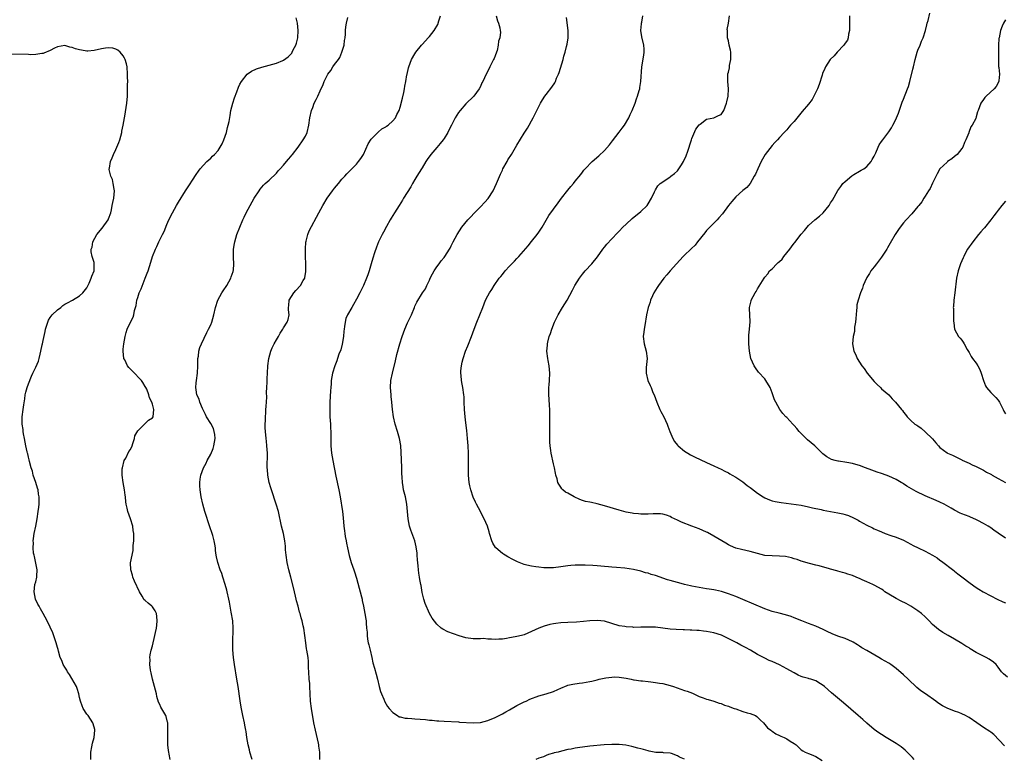
# Model space of a CAD drawing. Units: inches. Extents: x 2568000 to 2571000, y 1518000 to 1521000.
# Drawn here: x 2568393 to 2568663, y 1520141 to 1520344 of the extents above; entities that cross this region are included whole.
import ezdxf

# ---------------------------------------------------------------- set-up
doc = ezdxf.new("R2010")
doc.units = ezdxf.units.IN
doc.header["$MEASUREMENT"] = 0
doc.layers.add('LD25681518_10ft', color=52, linetype='Continuous')

msp = doc.modelspace()

# ---------------------------------------------------------------- linework, layer by layer
at = {"layer": 'LD25681518_10ft'}
for points, elevation in [([(2568433.85, 1520141), (2568433.61, 1520142.39), (2568433.48, 1520143), (2568433.41, 1520143.41), (2568433.28, 1520145), (2568433.26, 1520146.74), (2568433.24, 1520147), (2568433.26, 1520149), (2568433.2, 1520150.8), (2568433.2, 1520151), (2568433.19, 1520151.19), (2568432.78, 1520152.78), (2568432.68, 1520153), (2568431.33, 1520155.33), (2568431, 1520156.04), (2568430.68, 1520156.68), (2568430.24, 1520158.24), (2568430.09, 1520159), (2568429.58, 1520161), (2568429.03, 1520163.03), (2568428.71, 1520164.71), (2568428.52, 1520165.48), (2568428.32, 1520167), (2568428.37, 1520168.37), (2568428.27, 1520169), (2568428.35, 1520169.65), (2568428.67, 1520171), (2568429, 1520172.14), (2568429.67, 1520175), (2568429.85, 1520175.85), (2568430.11, 1520177), (2568430.21, 1520177.79), (2568430.35, 1520179), (2568430.23, 1520180.23), (2568430.09, 1520181), (2568429.78, 1520181.78), (2568429, 1520182.88), (2568428.88, 1520183), (2568427.83, 1520183.83), (2568427, 1520184.63), (2568426.77, 1520184.77), (2568426.24, 1520185.76), (2568425.46, 1520187), (2568424.1, 1520189.9), (2568423.62, 1520191), (2568423.53, 1520191.53), (2568423.05, 1520193), (2568423.03, 1520194.97), (2568423.69, 1520198.31), (2568423.75, 1520199), (2568423.72, 1520199.72), (2568423.87, 1520201), (2568423.93, 1520202.07), (2568423.88, 1520203), (2568423.76, 1520203.76), (2568423.63, 1520205), (2568423.03, 1520207.03), (2568422.26, 1520209), (2568422.07, 1520209.93), (2568421.81, 1520211), (2568421.7, 1520211.7), (2568421.61, 1520213), (2568421.53, 1520213.53), (2568421.39, 1520215), (2568421.01, 1520217), (2568420.67, 1520219), (2568420.75, 1520220.75), (2568420.78, 1520221), (2568421.3, 1520223), (2568421.69, 1520223.69), (2568422.57, 1520225.43), (2568423, 1520226.06), (2568423.44, 1520227), (2568423.68, 1520227.68), (2568424.06, 1520229), (2568424.22, 1520229.78), (2568425, 1520231.14), (2568426.83, 1520233), (2568426.9, 1520233.1), (2568427.94, 1520234.06), (2568429, 1520234.69), (2568429.24, 1520235), (2568429.42, 1520237), (2568429, 1520238.45), (2568428.81, 1520239), (2568428.18, 1520240.18), (2568428.05, 1520241), (2568427.44, 1520242.56), (2568427.23, 1520243), (2568427, 1520243.33), (2568426.39, 1520244.39), (2568425.99, 1520245), (2568423.54, 1520247.54), (2568423, 1520248.07), (2568422.55, 1520248.55), (2568422.22, 1520249), (2568421.4, 1520250.59), (2568421.18, 1520251), (2568420.97, 1520252.97), (2568421, 1520253.52), (2568421.14, 1520255), (2568421.5, 1520257), (2568421.84, 1520258.16), (2568422.12, 1520259), (2568422.99, 1520260.99), (2568423.69, 1520262.31), (2568423.88, 1520263), (2568424.12, 1520264.12), (2568424.39, 1520265), (2568424.51, 1520265.49), (2568424.78, 1520267), (2568425, 1520267.76), (2568425.41, 1520269), (2568425.89, 1520270.11), (2568427.05, 1520273), (2568427.57, 1520274.43), (2568427.82, 1520275), (2568428.24, 1520276.24), (2568428.55, 1520277.45), (2568429.04, 1520279), (2568429.82, 1520281), (2568430.25, 1520281.75), (2568430.79, 1520283), (2568431.81, 1520285), (2568432.19, 1520285.81), (2568433, 1520287.78), (2568433.54, 1520289), (2568434.51, 1520291), (2568435.63, 1520293), (2568436.14, 1520293.86), (2568438.12, 1520297), (2568438.45, 1520297.55), (2568439, 1520298.36), (2568440.15, 1520300.15), (2568440.8, 1520301.2), (2568441, 1520301.45), (2568441.62, 1520302.38), (2568442.09, 1520303), (2568443, 1520304.02), (2568443.92, 1520305), (2568444.48, 1520305.52), (2568445, 1520305.97), (2568445.53, 1520306.47), (2568446.03, 1520307), (2568447, 1520308.09), (2568447.63, 1520309), (2568448.12, 1520309.88), (2568448.6, 1520311), (2568449.29, 1520313), (2568449.63, 1520314.37), (2568449.82, 1520315), (2568450.04, 1520316.04), (2568450.3, 1520317.7), (2568450.55, 1520319), (2568451.04, 1520321), (2568451.51, 1520322.49), (2568452.15, 1520324.15), (2568452.58, 1520325.42), (2568453, 1520326.25), (2568453.43, 1520327), (2568455, 1520328.97), (2568456.16, 1520329.84), (2568457.52, 1520330.48), (2568459.05, 1520330.95), (2568463, 1520331.99), (2568464.74, 1520332.74), (2568465, 1520332.83), (2568466.24, 1520333.76), (2568467, 1520334.5), (2568467.22, 1520334.78), (2568467.35, 1520335), (2568467.64, 1520335.64), (2568468.37, 1520337), (2568468.53, 1520337.47), (2568468.86, 1520339), (2568468.98, 1520341), (2568468.83, 1520343), (2568468.47, 1520344.47)], 8620), ([(2568456.33, 1520141), (2568455.75, 1520143), (2568455.61, 1520143.61), (2568455.23, 1520145), (2568454.93, 1520147), (2568454.7, 1520148.7), (2568454.67, 1520149), (2568454.38, 1520150.38), (2568454.28, 1520151), (2568453.83, 1520153), (2568453.36, 1520155.36), (2568453.08, 1520157.08), (2568452.51, 1520161), (2568452.2, 1520163), (2568451.53, 1520167), (2568451.26, 1520169), (2568451.1, 1520171.1), (2568451.06, 1520173), (2568451.13, 1520177), (2568451.03, 1520179), (2568450.65, 1520181.35), (2568450.11, 1520184.11), (2568449.97, 1520185), (2568449.55, 1520187), (2568449.44, 1520187.44), (2568448.96, 1520189), (2568448.3, 1520191), (2568448.01, 1520192.01), (2568447.62, 1520193), (2568446.96, 1520195), (2568446.61, 1520196.61), (2568446.5, 1520197), (2568446.35, 1520198.35), (2568446.29, 1520199), (2568446.09, 1520200.09), (2568445.99, 1520201), (2568445.61, 1520202.39), (2568445.42, 1520203), (2568444.78, 1520204.78), (2568443.42, 1520209), (2568442.81, 1520211), (2568442.37, 1520213), (2568442.11, 1520215), (2568442.04, 1520216.04), (2568442.02, 1520217), (2568442.15, 1520217.85), (2568442.27, 1520219), (2568443.01, 1520221), (2568443.76, 1520222.24), (2568444.06, 1520223), (2568445, 1520224.71), (2568445.66, 1520226.34), (2568445.83, 1520227), (2568446.18, 1520229), (2568446.1, 1520230.1), (2568445.96, 1520231), (2568445.75, 1520231.75), (2568445, 1520233.18), (2568443.87, 1520235), (2568443.59, 1520235.59), (2568442.9, 1520236.9), (2568442.72, 1520237.28), (2568442, 1520239), (2568441.81, 1520239.81), (2568441.23, 1520241), (2568441, 1520242.38), (2568440.91, 1520243), (2568441, 1520244.3), (2568441.06, 1520245), (2568441.37, 1520247), (2568441.49, 1520249), (2568441.49, 1520250.51), (2568441.51, 1520251), (2568441.61, 1520251.61), (2568441.75, 1520253), (2568442.01, 1520253.99), (2568442.43, 1520255), (2568443.92, 1520258.08), (2568444.41, 1520259), (2568445, 1520260.27), (2568445.29, 1520261), (2568445.89, 1520263), (2568446.33, 1520265), (2568446.93, 1520267), (2568448.02, 1520269), (2568448.45, 1520269.55), (2568449.39, 1520271), (2568450.53, 1520273), (2568450.63, 1520273.37), (2568451.16, 1520274.84), (2568451.2, 1520275), (2568451.23, 1520275.23), (2568451.37, 1520277), (2568451.27, 1520278.73), (2568451.28, 1520279.28), (2568451.25, 1520281), (2568451.48, 1520282.52), (2568451.58, 1520283), (2568452.21, 1520285), (2568452.97, 1520287), (2568453.81, 1520289), (2568454.2, 1520289.8), (2568454.77, 1520291), (2568455.82, 1520293), (2568456.95, 1520295), (2568458.25, 1520297), (2568458.57, 1520297.43), (2568459.48, 1520298.52), (2568459.96, 1520299), (2568461, 1520299.95), (2568463, 1520301.86), (2568463.54, 1520302.46), (2568464.06, 1520303), (2568465, 1520304.06), (2568465.81, 1520305), (2568466.32, 1520305.68), (2568467, 1520306.43), (2568467.24, 1520306.76), (2568467.45, 1520307), (2568469, 1520308.99), (2568470.4, 1520311), (2568471, 1520311.96), (2568471.46, 1520313), (2568471.93, 1520315), (2568472.18, 1520317), (2568472.61, 1520319), (2568473, 1520319.9), (2568473.4, 1520321), (2568473.97, 1520322.03), (2568474.35, 1520323), (2568475, 1520324.47), (2568475.83, 1520326.17), (2568476.14, 1520327), (2568477, 1520328.82), (2568477.12, 1520329), (2568477.97, 1520330.03), (2568478.54, 1520331), (2568479, 1520331.68), (2568480.01, 1520333), (2568480.41, 1520333.59), (2568480.99, 1520335), (2568481.63, 1520337), (2568481.73, 1520338.27), (2568481.86, 1520339), (2568482, 1520340), (2568481.99, 1520341), (2568482.03, 1520341.97), (2568482.23, 1520343), (2568482.59, 1520344.59)], 8610), ([(2568474.94, 1520141), (2568474.9, 1520143), (2568474.66, 1520144.66), (2568474.66, 1520145), (2568474.58, 1520145.42), (2568473.71, 1520149), (2568473.32, 1520151), (2568472.64, 1520155), (2568472.4, 1520157), (2568472.21, 1520161), (2568472.15, 1520161.85), (2568472.04, 1520163), (2568471.89, 1520165), (2568471.85, 1520166.15), (2568471.82, 1520167.82), (2568471.73, 1520169), (2568471.4, 1520171), (2568471.32, 1520171.32), (2568471.07, 1520173), (2568470.82, 1520175), (2568470.52, 1520177), (2568470.39, 1520177.61), (2568470.06, 1520179), (2568469.81, 1520179.81), (2568469.52, 1520181), (2568469.39, 1520181.39), (2568468.95, 1520183), (2568468.51, 1520184.51), (2568468.42, 1520185), (2568468.24, 1520185.76), (2568467.94, 1520187), (2568467.79, 1520187.79), (2568467, 1520191), (2568466.46, 1520193), (2568465.98, 1520195), (2568465.67, 1520197), (2568465.54, 1520198.46), (2568465.48, 1520199.48), (2568465.31, 1520201), (2568464.93, 1520203), (2568464.43, 1520205), (2568463.55, 1520209), (2568462.97, 1520211), (2568461.64, 1520215), (2568461.51, 1520215.51), (2568461.06, 1520217), (2568460.66, 1520219), (2568460.54, 1520220.54), (2568460.49, 1520221), (2568460.54, 1520225), (2568460.4, 1520227), (2568460.27, 1520228.27), (2568460.17, 1520229), (2568459.99, 1520231), (2568459.94, 1520231.94), (2568459.96, 1520233), (2568460.04, 1520233.96), (2568460.04, 1520235), (2568460.09, 1520236.09), (2568460.16, 1520237), (2568460.19, 1520237.81), (2568460.36, 1520240.36), (2568460.34, 1520241.66), (2568460.43, 1520243), (2568460.5, 1520244.5), (2568460.51, 1520245.49), (2568460.56, 1520247), (2568460.68, 1520249), (2568460.94, 1520251), (2568461.46, 1520253), (2568461.89, 1520253.89), (2568462.39, 1520255), (2568463, 1520256.07), (2568463.62, 1520257), (2568464.09, 1520257.91), (2568464.78, 1520259), (2568465, 1520259.4), (2568465.96, 1520261), (2568466.27, 1520261.73), (2568466.51, 1520263), (2568466.31, 1520264.31), (2568466.36, 1520265), (2568466.46, 1520265.54), (2568466.53, 1520267), (2568467.76, 1520269), (2568468.39, 1520269.61), (2568469.64, 1520271), (2568470.4, 1520272.4), (2568470.79, 1520273), (2568470.85, 1520273.15), (2568471.11, 1520274.89), (2568471.12, 1520277), (2568471.02, 1520278.98), (2568470.96, 1520281.04), (2568471.08, 1520282.92), (2568471.16, 1520283.16), (2568471.63, 1520285), (2568472.02, 1520285.98), (2568474.64, 1520291), (2568475.73, 1520293), (2568476.97, 1520295), (2568478.41, 1520297), (2568479, 1520297.76), (2568480.02, 1520299), (2568481, 1520300.15), (2568481.78, 1520301), (2568482.37, 1520301.63), (2568483, 1520302.26), (2568485, 1520304.34), (2568485.56, 1520305), (2568486.17, 1520305.83), (2568486.87, 1520307), (2568488.15, 1520309.85), (2568489, 1520311.17), (2568490.84, 1520313), (2568490.91, 1520313.09), (2568491.96, 1520314.04), (2568493, 1520314.56), (2568493.23, 1520314.77), (2568493.66, 1520315), (2568495, 1520316.17), (2568495.65, 1520317), (2568496.07, 1520317.93), (2568496.66, 1520319), (2568497, 1520319.91), (2568497.57, 1520322.43), (2568497.96, 1520323.96), (2568498.17, 1520325), (2568498.26, 1520325.74), (2568498.54, 1520327), (2568498.84, 1520328.84), (2568498.85, 1520329), (2568499.25, 1520330.75), (2568499.33, 1520331), (2568500.09, 1520333), (2568501, 1520334.55), (2568501.23, 1520335), (2568502.84, 1520337), (2568503, 1520337.14), (2568503.89, 1520338.11), (2568504.66, 1520339), (2568505, 1520339.33), (2568506.28, 1520341), (2568506.58, 1520341.42), (2568507, 1520342.14), (2568507.34, 1520342.66), (2568507.59, 1520343.59), (2568508.06, 1520345)], 8600), ([(2568523.28, 1520345), (2568523.65, 1520343.65), (2568523.98, 1520343), (2568524.29, 1520341.71), (2568524.44, 1520341), (2568524.49, 1520340.49), (2568524.32, 1520339), (2568523.98, 1520338.02), (2568523.89, 1520337), (2568523.53, 1520335.53), (2568523.36, 1520335), (2568523, 1520334), (2568522.72, 1520333.28), (2568522.59, 1520333), (2568522.13, 1520332.13), (2568521.56, 1520331), (2568521, 1520329.82), (2568520.52, 1520329), (2568519.61, 1520327), (2568519.41, 1520326.59), (2568519, 1520325.59), (2568518.68, 1520325), (2568517.14, 1520323), (2568515, 1520320.87), (2568513.4, 1520319), (2568513, 1520318.46), (2568512.07, 1520317), (2568511.03, 1520315), (2568510.36, 1520313.64), (2568510.02, 1520313), (2568509, 1520311.35), (2568508.76, 1520311), (2568507.98, 1520310.02), (2568507, 1520308.85), (2568505.38, 1520307), (2568504.39, 1520305.61), (2568504, 1520305), (2568503, 1520303.34), (2568502.81, 1520303), (2568501.58, 1520301), (2568501, 1520300.09), (2568500.36, 1520299), (2568499.87, 1520298.13), (2568497.92, 1520295), (2568497.59, 1520294.41), (2568496.65, 1520293), (2568495.43, 1520291), (2568494.53, 1520289.47), (2568494.24, 1520289), (2568493.22, 1520287.22), (2568492.37, 1520285.63), (2568492.02, 1520285), (2568491.03, 1520282.97), (2568490.45, 1520281.55), (2568489.96, 1520279.96), (2568489.45, 1520278.55), (2568489.02, 1520277), (2568488.44, 1520275), (2568488.06, 1520273.94), (2568487.77, 1520273), (2568486.92, 1520271), (2568485.94, 1520269), (2568485, 1520267.23), (2568484.2, 1520265.8), (2568483.7, 1520265), (2568482.53, 1520263), (2568482.06, 1520261.94), (2568481.85, 1520261), (2568481.73, 1520259.73), (2568481.58, 1520259), (2568481.51, 1520258.49), (2568481.4, 1520257), (2568481.06, 1520254.94), (2568480.65, 1520253.35), (2568480.18, 1520252.18), (2568479.78, 1520251), (2568479.62, 1520250.38), (2568479.02, 1520249), (2568478.38, 1520247), (2568478.06, 1520245), (2568478, 1520244), (2568477.92, 1520243), (2568477.87, 1520242.13), (2568477.72, 1520239), (2568477.65, 1520237), (2568477.69, 1520235), (2568477.83, 1520233), (2568477.88, 1520231.88), (2568477.93, 1520231), (2568477.91, 1520229.91), (2568477.93, 1520227), (2568478.12, 1520225), (2568478.46, 1520223), (2568479.31, 1520218.69), (2568480.1, 1520215), (2568480.47, 1520213), (2568481.11, 1520209), (2568481.31, 1520207.31), (2568481.5, 1520205), (2568481.68, 1520203.68), (2568481.75, 1520203), (2568481.89, 1520202.11), (2568482.12, 1520201), (2568482.28, 1520200.28), (2568482.51, 1520199), (2568482.96, 1520196.96), (2568483.57, 1520195), (2568484.26, 1520193), (2568484.43, 1520192.43), (2568485, 1520190.68), (2568485.38, 1520189.38), (2568486.4, 1520185.6), (2568486.52, 1520185), (2568486.56, 1520184.56), (2568486.94, 1520183), (2568487.31, 1520181), (2568487.51, 1520179.51), (2568487.61, 1520179), (2568487.63, 1520178.37), (2568487.75, 1520177), (2568487.89, 1520175.89), (2568487.88, 1520175), (2568487.98, 1520174.02), (2568488.22, 1520173), (2568488.41, 1520172.41), (2568488.71, 1520171), (2568489.18, 1520169), (2568489.48, 1520167.48), (2568489.94, 1520166.06), (2568490.37, 1520164.37), (2568490.77, 1520163), (2568491.24, 1520161), (2568491.6, 1520159.6), (2568491.83, 1520159), (2568492.5, 1520157.5), (2568492.79, 1520156.79), (2568493.53, 1520155.53), (2568493.94, 1520155), (2568495, 1520153.85), (2568496.25, 1520153), (2568496.72, 1520152.72), (2568497, 1520152.67), (2568498.33, 1520152.33), (2568499, 1520152.29), (2568500.18, 1520152.18), (2568501, 1520152.15), (2568503.93, 1520151.93), (2568505, 1520151.79), (2568505.75, 1520151.75), (2568507, 1520151.6), (2568507.57, 1520151.57), (2568509, 1520151.46), (2568513, 1520151.27), (2568513.25, 1520151.25), (2568517, 1520150.99), (2568519, 1520151.1), (2568521, 1520151.64), (2568523, 1520152.5), (2568524.64, 1520153.36), (2568525, 1520153.53), (2568525.92, 1520154.08), (2568527, 1520154.64), (2568529, 1520155.75), (2568531, 1520156.76), (2568531.51, 1520157), (2568532.5, 1520157.5), (2568535, 1520158.43), (2568536.97, 1520159), (2568539, 1520159.66), (2568540.18, 1520160.18), (2568541, 1520160.51), (2568542.75, 1520161.25), (2568543, 1520161.33), (2568544.32, 1520161.68), (2568546.06, 1520161.94), (2568547, 1520162.03), (2568549, 1520162.36), (2568549.53, 1520162.47), (2568551, 1520162.86), (2568551.57, 1520163), (2568553.38, 1520163.38), (2568555, 1520163.58), (2568555.64, 1520163.63), (2568557, 1520163.6), (2568559, 1520163.27), (2568560.35, 1520163), (2568561, 1520162.85), (2568561.16, 1520162.84), (2568563, 1520162.57), (2568563.45, 1520162.55), (2568565, 1520162.33), (2568565.71, 1520162.29), (2568567, 1520162.08), (2568568.06, 1520161.94), (2568569, 1520161.78), (2568571, 1520161.29), (2568571.91, 1520161), (2568575, 1520159.94), (2568575.69, 1520159.69), (2568577.13, 1520159.13), (2568579, 1520158.3), (2568580.09, 1520157.91), (2568581, 1520157.56), (2568581.42, 1520157.42), (2568583, 1520156.96), (2568584.45, 1520156.45), (2568585, 1520156.3), (2568585.92, 1520155.92), (2568587, 1520155.56), (2568587.4, 1520155.4), (2568588.57, 1520155), (2568589, 1520154.83), (2568591, 1520154.17), (2568592.18, 1520153.82), (2568593, 1520153.62), (2568594.45, 1520153), (2568594.79, 1520152.79), (2568595, 1520152.61), (2568595.79, 1520151.79), (2568596.63, 1520151), (2568597, 1520150.57), (2568597.7, 1520149.7), (2568598.65, 1520149), (2568598.83, 1520148.83), (2568599, 1520148.73), (2568599.99, 1520147.99), (2568601, 1520147.58), (2568601.37, 1520147.37), (2568602.34, 1520147), (2568603, 1520146.65), (2568603.98, 1520146.02), (2568605, 1520145.4), (2568605.55, 1520145), (2568606.29, 1520144.29), (2568607, 1520143.67), (2568607.37, 1520143.37), (2568608.08, 1520143), (2568609, 1520142.6), (2568609.66, 1520142.34), (2568611, 1520141.77), (2568612.7, 1520140.7)], 8590), ([(2568637.91, 1520141), (2568637.48, 1520141.48), (2568635.53, 1520143.53), (2568634.42, 1520144.42), (2568633, 1520145.35), (2568630.23, 1520147), (2568629, 1520147.8), (2568628.29, 1520148.29), (2568627, 1520149.24), (2568625, 1520150.92), (2568623.91, 1520151.91), (2568622.6, 1520153), (2568618.53, 1520156.53), (2568615.26, 1520159.26), (2568613.37, 1520161), (2568613, 1520161.3), (2568612.29, 1520161.71), (2568611, 1520162.51), (2568609.61, 1520163), (2568609.14, 1520163.14), (2568609, 1520163.2), (2568607.55, 1520163.55), (2568607, 1520163.79), (2568606.13, 1520164.13), (2568605, 1520164.71), (2568604.83, 1520164.83), (2568603, 1520165.89), (2568601, 1520166.94), (2568599, 1520167.83), (2568598.17, 1520168.17), (2568597, 1520168.78), (2568596.84, 1520168.84), (2568596.59, 1520169), (2568595, 1520169.81), (2568593.08, 1520171), (2568591.68, 1520171.68), (2568591, 1520172.06), (2568590.37, 1520172.37), (2568589.32, 1520173), (2568585.07, 1520175.07), (2568583, 1520175.77), (2568581, 1520176.13), (2568580.2, 1520176.2), (2568579, 1520176.34), (2568578.36, 1520176.36), (2568577, 1520176.5), (2568576.48, 1520176.48), (2568575, 1520176.58), (2568574.56, 1520176.56), (2568572.63, 1520176.63), (2568571, 1520176.76), (2568569, 1520177.05), (2568567, 1520177.29), (2568565, 1520177.32), (2568563, 1520177.25), (2568561, 1520177.23), (2568560.74, 1520177.26), (2568559, 1520177.35), (2568558.56, 1520177.44), (2568557, 1520177.69), (2568553, 1520178.89), (2568551, 1520179.12), (2568549, 1520178.99), (2568547.21, 1520178.79), (2568545.32, 1520178.67), (2568543, 1520178.6), (2568541, 1520178.47), (2568539.68, 1520178.32), (2568539, 1520178.2), (2568538.01, 1520177.99), (2568536.44, 1520177.56), (2568534.98, 1520177.02), (2568533, 1520176.1), (2568531, 1520175.22), (2568530.23, 1520175), (2568529, 1520174.68), (2568527.54, 1520174.46), (2568527, 1520174.31), (2568526.15, 1520174.15), (2568525, 1520174.01), (2568524.02, 1520173.98), (2568523, 1520173.89), (2568522.01, 1520173.99), (2568521, 1520174.01), (2568519.87, 1520174.13), (2568519, 1520174.11), (2568518.04, 1520174.04), (2568517, 1520174.1), (2568515, 1520174.32), (2568513.13, 1520174.87), (2568510.03, 1520176.03), (2568508.69, 1520176.69), (2568508.23, 1520177), (2568507, 1520178.07), (2568505.75, 1520179.75), (2568505, 1520181.01), (2568503.8, 1520183.8), (2568503.44, 1520185), (2568503, 1520186.8), (2568502.69, 1520188.69), (2568502.61, 1520189), (2568502.37, 1520190.37), (2568502.23, 1520191), (2568502.06, 1520192.06), (2568501.95, 1520193), (2568501.9, 1520194.1), (2568501.75, 1520195.75), (2568501.67, 1520197), (2568501.6, 1520197.6), (2568501.35, 1520199.35), (2568500.95, 1520201), (2568499.9, 1520203.9), (2568499.55, 1520205), (2568499.18, 1520207), (2568498.8, 1520211), (2568498.42, 1520213), (2568497.91, 1520215), (2568497.75, 1520215.75), (2568497.58, 1520217), (2568497.54, 1520218.46), (2568497.46, 1520219.46), (2568497.44, 1520221), (2568497.31, 1520223.31), (2568497.12, 1520227.12), (2568496.82, 1520229), (2568496.24, 1520231), (2568495.62, 1520233), (2568495.18, 1520235), (2568494.9, 1520237), (2568494.69, 1520239), (2568494.54, 1520240.54), (2568494.47, 1520241), (2568494.3, 1520243), (2568494.4, 1520245), (2568494.82, 1520247), (2568495.69, 1520250.31), (2568496.09, 1520252.09), (2568496.84, 1520255), (2568497.47, 1520257), (2568498.21, 1520259), (2568499, 1520260.8), (2568499.72, 1520262.28), (2568500.04, 1520263), (2568500.86, 1520265), (2568501, 1520265.39), (2568501.52, 1520266.48), (2568503.11, 1520269), (2568503.89, 1520270.11), (2568504.27, 1520271), (2568505, 1520272.49), (2568505.22, 1520273), (2568505.82, 1520274.18), (2568506.29, 1520275), (2568507, 1520276.12), (2568507.68, 1520277), (2568508.24, 1520277.76), (2568509, 1520278.66), (2568509.26, 1520279), (2568510.54, 1520281), (2568510.71, 1520281.29), (2568511, 1520281.87), (2568511.54, 1520283), (2568512.56, 1520285), (2568513.89, 1520287), (2568515.53, 1520289), (2568516.25, 1520289.75), (2568517.38, 1520291), (2568519, 1520292.64), (2568520.15, 1520293.85), (2568521.09, 1520294.91), (2568522.46, 1520297), (2568523.4, 1520299), (2568524.46, 1520301.54), (2568525, 1520302.68), (2568525.16, 1520303), (2568526.28, 1520305), (2568526.54, 1520305.46), (2568527.52, 1520307), (2568529, 1520309.5), (2568531, 1520312.81), (2568531.86, 1520314.14), (2568532.37, 1520315), (2568533, 1520316.17), (2568533.48, 1520317), (2568534.46, 1520319), (2568535, 1520320.16), (2568535.44, 1520321), (2568536, 1520322), (2568536.67, 1520323), (2568537, 1520323.46), (2568538.56, 1520325.44), (2568539.35, 1520326.65), (2568539.53, 1520327), (2568539.89, 1520327.89), (2568540.4, 1520329), (2568540.58, 1520329.42), (2568541.67, 1520333), (2568541.9, 1520333.9), (2568542.24, 1520335), (2568542.63, 1520336.63), (2568542.79, 1520337.21), (2568543.05, 1520339), (2568543.03, 1520341), (2568542.55, 1520344.55)], 8580), ([(2568662.74, 1520144.74), (2568659.84, 1520147.84), (2568659, 1520148.46), (2568658.7, 1520148.7), (2568657, 1520149.76), (2568655.12, 1520151), (2568653, 1520152.46), (2568652.64, 1520152.64), (2568652.02, 1520153), (2568651, 1520153.49), (2568650.17, 1520153.83), (2568649, 1520154.23), (2568647.04, 1520155.03), (2568645.69, 1520155.69), (2568644.49, 1520156.49), (2568643.88, 1520157), (2568641.08, 1520159), (2568639.8, 1520159.8), (2568638.7, 1520160.7), (2568636.33, 1520163), (2568635, 1520164.23), (2568633, 1520165.95), (2568631.58, 1520167), (2568631, 1520167.36), (2568629, 1520168.53), (2568628.29, 1520169), (2568625, 1520170.86), (2568623.64, 1520171.64), (2568623, 1520172.04), (2568622.39, 1520172.39), (2568621.18, 1520173.18), (2568621, 1520173.28), (2568619, 1520174.17), (2568617, 1520174.85), (2568615.46, 1520175.46), (2568614.1, 1520176.1), (2568613, 1520176.65), (2568611, 1520177.55), (2568609, 1520178.32), (2568607.18, 1520179), (2568605, 1520179.86), (2568604.17, 1520180.17), (2568602.66, 1520180.66), (2568600.91, 1520181.09), (2568599, 1520181.61), (2568597, 1520182.32), (2568591, 1520184.84), (2568589, 1520185.65), (2568587, 1520186.43), (2568585.07, 1520187.07), (2568583.44, 1520187.44), (2568583, 1520187.52), (2568581.71, 1520187.71), (2568581, 1520187.84), (2568579.97, 1520187.97), (2568579, 1520188.15), (2568577, 1520188.54), (2568576.64, 1520188.64), (2568575, 1520189.01), (2568573.42, 1520189.42), (2568573, 1520189.5), (2568571, 1520190.04), (2568570.25, 1520190.25), (2568567, 1520191.41), (2568565.77, 1520191.77), (2568565, 1520192.05), (2568564.23, 1520192.23), (2568563, 1520192.6), (2568561, 1520193.06), (2568558.57, 1520193.43), (2568556.33, 1520193.67), (2568555, 1520193.74), (2568554.15, 1520193.85), (2568553, 1520193.9), (2568551.98, 1520194.02), (2568551, 1520194.08), (2568549.81, 1520194.19), (2568547.69, 1520194.31), (2568545.67, 1520194.33), (2568545, 1520194.29), (2568543.81, 1520194.19), (2568543, 1520194.1), (2568541, 1520193.8), (2568539, 1520193.57), (2568538.43, 1520193.57), (2568537, 1520193.54), (2568536.4, 1520193.6), (2568535, 1520193.7), (2568534.17, 1520193.83), (2568533, 1520193.98), (2568531.7, 1520194.3), (2568531, 1520194.44), (2568529.17, 1520195.17), (2568527.84, 1520195.84), (2568526.54, 1520196.54), (2568525.77, 1520197), (2568525.29, 1520197.29), (2568525, 1520197.5), (2568523.18, 1520199), (2568523.1, 1520199.1), (2568522.36, 1520200.36), (2568522.07, 1520201), (2568521.5, 1520203), (2568521.4, 1520203.4), (2568520.88, 1520205), (2568519.99, 1520207), (2568519.64, 1520207.64), (2568518.98, 1520209.02), (2568517.94, 1520211), (2568517.61, 1520211.61), (2568516.99, 1520212.99), (2568516.33, 1520215), (2568516.08, 1520216.08), (2568515.92, 1520217), (2568515.71, 1520219), (2568515.7, 1520219.7), (2568515.67, 1520221), (2568515.72, 1520223), (2568515.71, 1520225), (2568515.59, 1520227), (2568515.45, 1520229), (2568515.25, 1520231.25), (2568515, 1520233.36), (2568514.78, 1520235), (2568514.59, 1520237), (2568514.53, 1520239), (2568514.48, 1520240.48), (2568514.44, 1520241), (2568514.12, 1520243), (2568513.93, 1520243.93), (2568513.75, 1520245), (2568513.67, 1520246.33), (2568513.61, 1520247), (2568513.64, 1520247.64), (2568513.77, 1520249), (2568514.01, 1520249.99), (2568514.21, 1520251), (2568514.91, 1520253), (2568515.52, 1520254.48), (2568516.5, 1520257), (2568517.23, 1520259), (2568518.02, 1520261), (2568518.85, 1520263), (2568519.61, 1520265), (2568519.97, 1520266.03), (2568520.41, 1520267), (2568521, 1520268.18), (2568521.48, 1520269), (2568522.1, 1520269.9), (2568522.76, 1520271), (2568524.14, 1520273), (2568524.54, 1520273.46), (2568525, 1520274.05), (2568525.79, 1520275), (2568527, 1520276.32), (2568527.64, 1520277), (2568528.32, 1520277.68), (2568529, 1520278.46), (2568529.28, 1520278.72), (2568529.52, 1520279), (2568532.08, 1520281.92), (2568533, 1520283.08), (2568534.57, 1520285), (2568535, 1520285.62), (2568535.89, 1520287), (2568537, 1520288.96), (2568537.78, 1520290.22), (2568539, 1520291.98), (2568540.3, 1520293.7), (2568541.24, 1520295), (2568543, 1520297.15), (2568543.8, 1520298.2), (2568544.51, 1520299), (2568545, 1520299.6), (2568546.49, 1520301.51), (2568547, 1520302.12), (2568547.38, 1520302.62), (2568547.68, 1520303), (2568549.63, 1520305), (2568551.43, 1520306.57), (2568553, 1520308.07), (2568554.37, 1520309.63), (2568555.25, 1520310.75), (2568557, 1520313.06), (2568557.85, 1520314.15), (2568558.48, 1520315), (2568559.7, 1520317), (2568560.09, 1520317.91), (2568560.61, 1520319), (2568561.39, 1520321), (2568561.76, 1520322.24), (2568562.09, 1520323), (2568562.56, 1520324.56), (2568562.66, 1520325), (2568562.7, 1520325.3), (2568563.01, 1520327.01), (2568563.23, 1520331), (2568563.77, 1520334.23), (2568563.93, 1520335), (2568563.9, 1520335.9), (2568563.82, 1520337), (2568563.22, 1520339.22), (2568563.01, 1520341), (2568563.2, 1520342.8), (2568563.2, 1520343), (2568563.24, 1520343.24), (2568563.56, 1520345)], 8570), ([(2568663.53, 1520163.53), (2568662.45, 1520164.45), (2568661.95, 1520165), (2568661, 1520166.33), (2568660.49, 1520167), (2568659.7, 1520167.7), (2568658.52, 1520168.52), (2568657.69, 1520169), (2568657, 1520169.32), (2568655, 1520170.35), (2568653.34, 1520171.34), (2568653, 1520171.58), (2568652.09, 1520172.09), (2568651, 1520172.8), (2568649, 1520173.96), (2568647.28, 1520175), (2568645.83, 1520175.83), (2568644.62, 1520176.62), (2568643, 1520178.01), (2568642.08, 1520179), (2568641, 1520180.08), (2568640, 1520181), (2568639, 1520181.77), (2568637.03, 1520183.03), (2568635.74, 1520183.74), (2568634.39, 1520184.39), (2568633, 1520185.11), (2568631, 1520186.31), (2568629.94, 1520187), (2568629.41, 1520187.4), (2568629, 1520187.67), (2568628.17, 1520188.17), (2568627, 1520188.82), (2568626.63, 1520189), (2568625, 1520189.7), (2568623.72, 1520190.28), (2568623, 1520190.6), (2568622.71, 1520190.71), (2568622.09, 1520191), (2568621, 1520191.43), (2568619.78, 1520191.78), (2568619, 1520192.07), (2568618.25, 1520192.25), (2568617, 1520192.64), (2568616.71, 1520192.71), (2568615, 1520193.21), (2568614.69, 1520193.31), (2568611.93, 1520194.07), (2568611, 1520194.31), (2568609.28, 1520194.72), (2568608.23, 1520195), (2568607.29, 1520195.29), (2568607, 1520195.36), (2568605.83, 1520195.83), (2568605, 1520196.03), (2568604.3, 1520196.3), (2568602.63, 1520196.63), (2568601, 1520196.78), (2568599, 1520196.81), (2568597, 1520196.98), (2568595, 1520197.49), (2568593, 1520198.05), (2568590.59, 1520198.59), (2568589, 1520198.99), (2568587.6, 1520199.6), (2568587, 1520199.91), (2568586.3, 1520200.3), (2568585.18, 1520201), (2568583, 1520202.29), (2568581.24, 1520203.24), (2568581, 1520203.38), (2568579, 1520204.24), (2568576.95, 1520204.95), (2568574.09, 1520206.09), (2568573, 1520206.65), (2568572.24, 1520207), (2568571.41, 1520207.41), (2568571, 1520207.66), (2568570.01, 1520208), (2568569, 1520208.31), (2568568.38, 1520208.38), (2568566.39, 1520208.39), (2568565, 1520208.28), (2568564.3, 1520208.3), (2568563, 1520208.29), (2568562.36, 1520208.36), (2568561, 1520208.47), (2568560.56, 1520208.56), (2568559, 1520208.82), (2568557, 1520209.34), (2568553, 1520210.61), (2568551, 1520211.14), (2568549.44, 1520211.44), (2568549, 1520211.56), (2568547.8, 1520211.8), (2568547, 1520212.07), (2568546.27, 1520212.27), (2568544.67, 1520213), (2568543, 1520214), (2568542.36, 1520214.36), (2568541.54, 1520215), (2568541.27, 1520215.27), (2568541, 1520215.69), (2568540.47, 1520216.47), (2568540.25, 1520217), (2568540.03, 1520217.97), (2568539.71, 1520219), (2568539.55, 1520219.55), (2568539.27, 1520221), (2568539, 1520222.05), (2568538.34, 1520225), (2568538.25, 1520225.75), (2568538.08, 1520227), (2568538.03, 1520228.03), (2568538.02, 1520229.98), (2568537.99, 1520231.99), (2568537.99, 1520233), (2568538.05, 1520236.05), (2568538.03, 1520237), (2568537.92, 1520238.08), (2568537.87, 1520239.87), (2568537.73, 1520241), (2568537.74, 1520243), (2568537.8, 1520243.8), (2568537.91, 1520245), (2568538, 1520247), (2568537.94, 1520247.94), (2568537.84, 1520249), (2568537.57, 1520250.43), (2568537.48, 1520251), (2568537.24, 1520253), (2568537.38, 1520254.62), (2568537.39, 1520255), (2568537.49, 1520255.49), (2568537.88, 1520257), (2568538.19, 1520257.81), (2568538.53, 1520259), (2568539.34, 1520261), (2568540.34, 1520263), (2568541.5, 1520265), (2568542.75, 1520267), (2568544.28, 1520269.72), (2568544.92, 1520271), (2568546.14, 1520273), (2568547, 1520274.12), (2568547.74, 1520275), (2568549.57, 1520277), (2568551.1, 1520278.9), (2568552.6, 1520281), (2568553, 1520281.51), (2568553.67, 1520282.33), (2568555, 1520283.85), (2568556.55, 1520285.45), (2568557, 1520285.92), (2568558.08, 1520287), (2568559, 1520287.89), (2568560.63, 1520289.37), (2568563, 1520291.28), (2568564.7, 1520293), (2568565, 1520293.42), (2568565.9, 1520295), (2568566.7, 1520296.7), (2568566.88, 1520297.12), (2568567, 1520297.29), (2568567.65, 1520298.35), (2568568.3, 1520299), (2568569, 1520299.5), (2568571, 1520300.82), (2568571.21, 1520301), (2568572.24, 1520301.76), (2568573, 1520302.47), (2568573.44, 1520303), (2568574.15, 1520304.15), (2568574.72, 1520305), (2568575.44, 1520306.56), (2568575.9, 1520307.9), (2568576.26, 1520309), (2568576.39, 1520309.61), (2568576.89, 1520311), (2568577, 1520311.36), (2568578.11, 1520313.89), (2568579, 1520315.08), (2568579.28, 1520315.28), (2568581, 1520316.62), (2568583, 1520317.03), (2568584.32, 1520317.68), (2568585, 1520317.93), (2568585.78, 1520319), (2568586.48, 1520321), (2568586.55, 1520321.45), (2568586.91, 1520323), (2568587.02, 1520325), (2568586.82, 1520327), (2568586.83, 1520329), (2568586.88, 1520329.12), (2568587, 1520329.59), (2568587.26, 1520330.74), (2568587.34, 1520331.34), (2568587.69, 1520333), (2568587.68, 1520335), (2568587.59, 1520335.59), (2568587.24, 1520337), (2568587, 1520338.14), (2568586.79, 1520339), (2568586.78, 1520340.78), (2568586.73, 1520341), (2568586.7, 1520341.3), (2568587, 1520343), (2568587.27, 1520345)], 8560), ([(2568620.21, 1520345), (2568620.26, 1520343), (2568620.26, 1520341.74), (2568620.21, 1520341), (2568619.95, 1520339.95), (2568619.84, 1520339), (2568619.63, 1520338.37), (2568619, 1520337.51), (2568618.81, 1520337.19), (2568618.67, 1520337), (2568616.84, 1520335), (2568615.98, 1520334.02), (2568614.94, 1520333), (2568613.59, 1520331), (2568613.41, 1520330.59), (2568612.85, 1520329.15), (2568612.73, 1520328.73), (2568611.85, 1520326.15), (2568611.4, 1520325), (2568611, 1520324.03), (2568609.98, 1520322.02), (2568609, 1520320.76), (2568607.26, 1520318.74), (2568605, 1520316.02), (2568604.05, 1520315), (2568603.58, 1520314.42), (2568603, 1520313.76), (2568602.31, 1520313), (2568601, 1520311.6), (2568600.5, 1520311), (2568599.78, 1520310.22), (2568599, 1520309.47), (2568597.09, 1520307), (2568595.95, 1520305), (2568595.05, 1520303.05), (2568594.44, 1520301.56), (2568594.11, 1520301), (2568593.01, 1520298.99), (2568592.05, 1520297.95), (2568591, 1520297.09), (2568589, 1520295.35), (2568587.91, 1520294.09), (2568587, 1520292.98), (2568585.36, 1520290.64), (2568584.42, 1520289.58), (2568583.95, 1520289), (2568581, 1520286.09), (2568580.49, 1520285.51), (2568578.49, 1520283), (2568577.88, 1520282.12), (2568576.86, 1520281.14), (2568576.67, 1520281), (2568575, 1520279.36), (2568574.57, 1520279), (2568572.78, 1520277), (2568571, 1520275.06), (2568570.08, 1520273.92), (2568569.27, 1520273), (2568567.79, 1520271), (2568567.5, 1520270.5), (2568567, 1520269.71), (2568566.56, 1520269), (2568566.17, 1520268.17), (2568565.66, 1520267), (2568565.53, 1520266.47), (2568565, 1520265), (2568564.57, 1520263), (2568564.07, 1520260.07), (2568563.86, 1520259), (2568563.76, 1520258.24), (2568563.64, 1520257), (2568563.87, 1520255), (2568564.45, 1520253), (2568564.73, 1520251), (2568564.48, 1520248.48), (2568564.42, 1520247), (2568564.89, 1520245), (2568565.55, 1520243.55), (2568565.79, 1520243), (2568566.3, 1520241.7), (2568566.61, 1520241), (2568567.33, 1520239), (2568568.23, 1520237), (2568568.49, 1520236.48), (2568569.31, 1520235), (2568570.23, 1520233), (2568570.4, 1520232.4), (2568570.96, 1520230.96), (2568571.75, 1520229), (2568572.2, 1520228.2), (2568573, 1520227.24), (2568573.1, 1520227.1), (2568573.19, 1520227), (2568575, 1520225.58), (2568575.83, 1520225), (2568576.58, 1520224.58), (2568577.89, 1520223.89), (2568579.24, 1520223.24), (2568581, 1520222.46), (2568581.99, 1520221.99), (2568583, 1520221.55), (2568584.17, 1520221), (2568585, 1520220.6), (2568586.04, 1520220.04), (2568587, 1520219.58), (2568587.37, 1520219.37), (2568588.05, 1520219), (2568589, 1520218.43), (2568591, 1520217.11), (2568592.16, 1520216.16), (2568593, 1520215.59), (2568593.32, 1520215.32), (2568595, 1520214.04), (2568596.54, 1520213), (2568597, 1520212.72), (2568598.23, 1520212.23), (2568599, 1520211.98), (2568599.8, 1520211.8), (2568601.5, 1520211.5), (2568607, 1520210.74), (2568609, 1520210.33), (2568610.06, 1520210.06), (2568612.45, 1520209.55), (2568613, 1520209.42), (2568617, 1520208.67), (2568618.36, 1520208.36), (2568619, 1520208.19), (2568619.9, 1520207.9), (2568621.3, 1520207.3), (2568622.6, 1520206.6), (2568623, 1520206.36), (2568625, 1520205.24), (2568626.52, 1520204.52), (2568627, 1520204.27), (2568627.89, 1520203.89), (2568629, 1520203.39), (2568630, 1520203), (2568631.55, 1520202.45), (2568633, 1520201.97), (2568635, 1520201.13), (2568637, 1520200.09), (2568637.7, 1520199.7), (2568639.08, 1520199), (2568641, 1520198.12), (2568643, 1520197), (2568644.26, 1520196.26), (2568645, 1520195.66), (2568645.42, 1520195.42), (2568648.81, 1520192.81), (2568649, 1520192.62), (2568649.94, 1520191.94), (2568651, 1520191.08), (2568653.34, 1520189.34), (2568655, 1520188.2), (2568655.7, 1520187.7), (2568656.84, 1520187), (2568659, 1520185.88), (2568660.75, 1520185), (2568662.27, 1520184.27), (2568663, 1520183.96)], 8550), ([(2568663, 1520201.72), (2568661, 1520203.09), (2568659.85, 1520203.85), (2568659, 1520204.5), (2568658.69, 1520204.69), (2568658.22, 1520205), (2568657, 1520205.76), (2568655.42, 1520206.58), (2568654.86, 1520206.86), (2568653.45, 1520207.45), (2568653, 1520207.62), (2568652.03, 1520208.03), (2568651, 1520208.41), (2568650.6, 1520208.6), (2568649, 1520209.37), (2568648.1, 1520209.9), (2568646.15, 1520211), (2568645, 1520211.59), (2568644.02, 1520212.02), (2568641, 1520213.3), (2568638.5, 1520214.5), (2568635.96, 1520215.96), (2568635, 1520216.62), (2568634.75, 1520216.75), (2568634.39, 1520217), (2568633, 1520217.8), (2568631, 1520218.72), (2568630.28, 1520219), (2568629, 1520219.44), (2568627.81, 1520219.81), (2568626.33, 1520220.33), (2568624.63, 1520221), (2568623, 1520221.62), (2568621.93, 1520221.93), (2568621, 1520222.21), (2568619.51, 1520222.49), (2568617.2, 1520222.8), (2568617, 1520222.81), (2568616.27, 1520223), (2568615.28, 1520223.28), (2568613.99, 1520223.99), (2568612.88, 1520224.88), (2568611, 1520226.71), (2568610.69, 1520227), (2568608.68, 1520228.68), (2568608.35, 1520229), (2568606.68, 1520230.68), (2568606.43, 1520231), (2568605.74, 1520231.74), (2568605, 1520232.63), (2568604.66, 1520233), (2568603, 1520234.77), (2568602.77, 1520235), (2568601.94, 1520235.94), (2568601.13, 1520237), (2568599.97, 1520239), (2568599.67, 1520239.68), (2568599, 1520241.59), (2568598.42, 1520243), (2568597.29, 1520245), (2568597, 1520245.4), (2568595.27, 1520247.27), (2568594.41, 1520248.41), (2568594.03, 1520249), (2568593.15, 1520251), (2568592.77, 1520253), (2568592.61, 1520255), (2568592.63, 1520256.63), (2568592.58, 1520257.42), (2568592.75, 1520259), (2568592.94, 1520261.06), (2568592.76, 1520264.76), (2568592.78, 1520265), (2568593.22, 1520266.78), (2568593.26, 1520267), (2568594.32, 1520269), (2568594.59, 1520269.41), (2568595, 1520270.13), (2568596.78, 1520273), (2568597, 1520273.32), (2568597.78, 1520274.22), (2568598.26, 1520275), (2568599, 1520275.62), (2568600.24, 1520277), (2568600.69, 1520277.31), (2568601, 1520277.62), (2568601.73, 1520278.27), (2568602.2, 1520279), (2568603.81, 1520281), (2568604.35, 1520281.65), (2568605, 1520282.62), (2568605.18, 1520282.82), (2568607, 1520285.09), (2568607.88, 1520286.12), (2568609, 1520287.44), (2568610.73, 1520289), (2568611.95, 1520290.05), (2568612.99, 1520291), (2568614.6, 1520293), (2568615, 1520293.71), (2568615.53, 1520294.47), (2568617, 1520297.1), (2568617.83, 1520298.17), (2568618.43, 1520299), (2568619, 1520299.58), (2568620.86, 1520301.14), (2568621.45, 1520301.45), (2568623, 1520302.36), (2568623.38, 1520302.62), (2568624.11, 1520303), (2568625, 1520303.65), (2568626.17, 1520305), (2568626.45, 1520305.55), (2568627, 1520306.53), (2568627.42, 1520307.42), (2568628.06, 1520309), (2568628.36, 1520309.64), (2568629, 1520310.49), (2568629.33, 1520311), (2568631, 1520313.19), (2568631.72, 1520314.28), (2568632.13, 1520315), (2568633, 1520316.73), (2568633.12, 1520317), (2568633.66, 1520318.34), (2568634.68, 1520321.32), (2568635, 1520322.16), (2568636.17, 1520325), (2568636.39, 1520325.61), (2568636.81, 1520327), (2568637.62, 1520330.38), (2568637.73, 1520331), (2568638.21, 1520333), (2568638.78, 1520335), (2568639, 1520335.63), (2568639.56, 1520337), (2568639.96, 1520338.04), (2568640.41, 1520339), (2568641.06, 1520341), (2568641.43, 1520342.57), (2568641.56, 1520343), (2568641.75, 1520343.75), (2568642.23, 1520345.77)], 8540), ([(2568663, 1520343.89), (2568662.47, 1520343), (2568662.13, 1520342.13), (2568661.66, 1520341), (2568661.23, 1520339), (2568661.21, 1520338.79), (2568661.09, 1520337), (2568661.05, 1520333.05), (2568661.12, 1520331.12), (2568661.18, 1520330.82), (2568661.36, 1520329), (2568661.21, 1520327.21), (2568661.22, 1520327), (2568660.4, 1520325.6), (2568659.92, 1520325), (2568657.72, 1520323), (2568657.37, 1520322.63), (2568657, 1520322.05), (2568656.24, 1520321), (2568655.51, 1520319), (2568655.35, 1520318.65), (2568655, 1520317.33), (2568654.83, 1520316.83), (2568653.88, 1520315), (2568653.48, 1520314.52), (2568652.96, 1520313.04), (2568652.94, 1520312.94), (2568652.15, 1520311), (2568651.75, 1520310.25), (2568651.27, 1520309), (2568651, 1520308.62), (2568649.71, 1520307), (2568649.34, 1520306.66), (2568649, 1520306.41), (2568648.25, 1520305.75), (2568647.14, 1520305), (2568647, 1520304.89), (2568645.01, 1520303), (2568644.3, 1520301.7), (2568643, 1520299.1), (2568642.36, 1520297.64), (2568641.9, 1520297), (2568641, 1520295.49), (2568640.65, 1520295), (2568640.04, 1520293.96), (2568639.26, 1520293), (2568639, 1520292.66), (2568637.3, 1520290.7), (2568635.72, 1520289), (2568635, 1520288.17), (2568634.08, 1520287), (2568633.64, 1520286.36), (2568632.77, 1520285), (2568631.4, 1520282.6), (2568630.66, 1520281.34), (2568630.44, 1520281), (2568629, 1520278.83), (2568627.62, 1520277), (2568627, 1520276.16), (2568626.1, 1520275), (2568625.66, 1520274.34), (2568625, 1520273.18), (2568624.88, 1520273), (2568623.99, 1520271), (2568623.75, 1520270.26), (2568623.26, 1520269), (2568622.58, 1520267), (2568622.27, 1520265.73), (2568622.19, 1520265), (2568622.16, 1520264.16), (2568621.95, 1520261.95), (2568621.89, 1520261), (2568621.63, 1520259.63), (2568621.56, 1520258.44), (2568621.2, 1520257), (2568621.03, 1520255.03), (2568621.38, 1520253), (2568621.97, 1520251.97), (2568622.31, 1520251), (2568623, 1520250), (2568623.61, 1520249), (2568624.24, 1520248.24), (2568625.09, 1520247), (2568627, 1520244.69), (2568627.83, 1520243.83), (2568628.7, 1520243), (2568629, 1520242.68), (2568631.03, 1520241), (2568631.94, 1520239.94), (2568632.85, 1520239), (2568634.47, 1520237), (2568634.72, 1520236.72), (2568635, 1520236.25), (2568635.59, 1520235.59), (2568636.02, 1520235), (2568637, 1520234), (2568638.15, 1520233), (2568638.71, 1520232.71), (2568639, 1520232.48), (2568639.88, 1520231.88), (2568641, 1520230.9), (2568642.94, 1520228.94), (2568643.89, 1520227.89), (2568644.6, 1520227), (2568645, 1520226.6), (2568647, 1520225.07), (2568647.14, 1520225), (2568648.46, 1520224.46), (2568649, 1520224.16), (2568651, 1520223.21), (2568651.13, 1520223.13), (2568653, 1520222.3), (2568653.86, 1520221.86), (2568655, 1520221.38), (2568655.69, 1520221), (2568656.57, 1520220.57), (2568657, 1520220.38), (2568657.83, 1520219.83), (2568659, 1520219.23), (2568659.13, 1520219.13), (2568659.36, 1520219), (2568661, 1520218.08), (2568663.03, 1520217)], 8530), ([(2568412.14, 1520141), (2568412.13, 1520141.87), (2568412.16, 1520143), (2568412.43, 1520144.43), (2568412.55, 1520145.45), (2568412.99, 1520147), (2568413.25, 1520149), (2568413.21, 1520149.21), (2568413, 1520149.84), (2568412.68, 1520151), (2568411.35, 1520153), (2568411, 1520153.41), (2568410.04, 1520155), (2568409.71, 1520155.71), (2568409.25, 1520157), (2568409, 1520158.01), (2568408.8, 1520159), (2568408.41, 1520160.41), (2568408.15, 1520161), (2568406.26, 1520164.26), (2568405.71, 1520165), (2568405.49, 1520165.49), (2568405, 1520166.34), (2568404.57, 1520167), (2568404.13, 1520168.13), (2568403.74, 1520169), (2568403.29, 1520170.71), (2568403.15, 1520171.15), (2568403, 1520171.69), (2568402.61, 1520173), (2568401.69, 1520175.69), (2568401, 1520177.32), (2568400.16, 1520179), (2568399.04, 1520181), (2568398.28, 1520182.28), (2568397.91, 1520183), (2568397.58, 1520183.58), (2568396.98, 1520184.98), (2568396.57, 1520187), (2568396.78, 1520189), (2568397, 1520189.74), (2568397.31, 1520191), (2568397.31, 1520191.31), (2568397.39, 1520193), (2568396.63, 1520196.63), (2568396.53, 1520197), (2568396.42, 1520197.58), (2568396.32, 1520199), (2568396.4, 1520200.4), (2568396.34, 1520201), (2568396.38, 1520201.62), (2568396.57, 1520203), (2568397, 1520205), (2568397.39, 1520207), (2568397.69, 1520209), (2568397.83, 1520210.17), (2568397.94, 1520211), (2568397.94, 1520211.94), (2568397.99, 1520213), (2568397.8, 1520213.8), (2568397.63, 1520215), (2568397.45, 1520215.45), (2568397, 1520216.93), (2568396.3, 1520219), (2568396.08, 1520220.08), (2568395.78, 1520221), (2568395.31, 1520222.69), (2568395.21, 1520223.21), (2568395, 1520223.91), (2568394.8, 1520224.8), (2568394.73, 1520225), (2568394.66, 1520225.34), (2568394.31, 1520227), (2568393.95, 1520229), (2568393.68, 1520230.32), (2568393.58, 1520231), (2568393.53, 1520231.53), (2568393.27, 1520233), (2568393.25, 1520234.75), (2568393.26, 1520235), (2568393.52, 1520237), (2568393.73, 1520238.27), (2568393.97, 1520239.97), (2568394.14, 1520241), (2568394.29, 1520241.71), (2568394.63, 1520243), (2568395, 1520244.08), (2568395.82, 1520246.18), (2568396.25, 1520247), (2568397, 1520248.59), (2568397.73, 1520250.27), (2568397.94, 1520251), (2568398.18, 1520252.18), (2568398.43, 1520253), (2568398.75, 1520254.75), (2568398.82, 1520255), (2568399, 1520255.89), (2568399.61, 1520258.39), (2568399.72, 1520259), (2568400.28, 1520261), (2568400.51, 1520261.49), (2568401, 1520262.23), (2568401.55, 1520263), (2568403, 1520264.33), (2568403.86, 1520265), (2568404.47, 1520265.53), (2568405, 1520265.86), (2568405.73, 1520266.27), (2568407.11, 1520267), (2568409, 1520268.18), (2568409.91, 1520269), (2568411, 1520270.36), (2568411.22, 1520270.78), (2568411.65, 1520271.65), (2568412.25, 1520273), (2568412.41, 1520273.59), (2568413.01, 1520275), (2568413.06, 1520277.06), (2568413, 1520277.34), (2568412.51, 1520279), (2568412.21, 1520280.21), (2568412.22, 1520281), (2568412.46, 1520281.54), (2568412.67, 1520283), (2568413.76, 1520285), (2568415.23, 1520286.77), (2568416.89, 1520289), (2568417, 1520289.29), (2568417.59, 1520291), (2568417.76, 1520291.76), (2568418, 1520293), (2568418.17, 1520293.83), (2568418.46, 1520295), (2568418.64, 1520297), (2568418.52, 1520297.48), (2568418.28, 1520299), (2568418.06, 1520300.06), (2568417.59, 1520301), (2568417.18, 1520302.82), (2568417.18, 1520303), (2568417.24, 1520303.24), (2568417.51, 1520305), (2568417.93, 1520306.07), (2568418.35, 1520307), (2568419, 1520308.37), (2568419.79, 1520310.21), (2568420.05, 1520311), (2568420.6, 1520313), (2568420.62, 1520313.38), (2568420.99, 1520315), (2568421.36, 1520317), (2568421.48, 1520317.48), (2568421.85, 1520319.85), (2568422, 1520321), (2568422.16, 1520323), (2568422.18, 1520324.18), (2568422.22, 1520325), (2568422.2, 1520326.2), (2568422.24, 1520327), (2568422.2, 1520328.2), (2568422.22, 1520329), (2568422.04, 1520331), (2568421.86, 1520331.86), (2568421.53, 1520333), (2568421.39, 1520333.39), (2568421, 1520334), (2568420.12, 1520335), (2568419.54, 1520335.54), (2568419, 1520335.84), (2568418.12, 1520336.12), (2568417, 1520336.25), (2568416.14, 1520336.14), (2568415, 1520335.91), (2568413, 1520335.45), (2568411.33, 1520335.33), (2568411, 1520335.33), (2568409.54, 1520335.54), (2568409, 1520335.71), (2568407.92, 1520335.92), (2568407, 1520336.36), (2568406.4, 1520336.4), (2568405, 1520336.84), (2568403, 1520336.5), (2568402.14, 1520336.14), (2568401, 1520335.53), (2568399.25, 1520334.75), (2568399, 1520334.71), (2568398.69, 1520334.69), (2568397, 1520334.38), (2568395.66, 1520334.34), (2568395, 1520334.39), (2568389, 1520334.47)], 8630), ([(2568663, 1520294.16), (2568662.02, 1520293), (2568661, 1520291.69), (2568660.42, 1520291), (2568659.83, 1520290.17), (2568659, 1520289.04), (2568657.2, 1520286.8), (2568657, 1520286.58), (2568656.28, 1520285.72), (2568655.63, 1520285), (2568654.01, 1520283), (2568653.61, 1520282.39), (2568653, 1520281.59), (2568652.6, 1520281), (2568652.14, 1520280.14), (2568651.55, 1520279), (2568651.41, 1520278.59), (2568650.69, 1520277), (2568650, 1520275), (2568649.55, 1520273), (2568649.11, 1520269), (2568648.83, 1520267), (2568648.73, 1520265.27), (2568648.69, 1520265), (2568648.7, 1520264.7), (2568648.76, 1520261.24), (2568648.8, 1520260.8), (2568649.01, 1520259), (2568650.14, 1520257), (2568650.53, 1520256.53), (2568651, 1520256.01), (2568651.43, 1520255.43), (2568651.71, 1520255), (2568652.53, 1520253.47), (2568652.87, 1520252.87), (2568653, 1520252.67), (2568653.57, 1520251.57), (2568653.97, 1520251), (2568655, 1520249.67), (2568655.41, 1520249), (2568655.93, 1520247.93), (2568656.34, 1520247), (2568656.97, 1520244.97), (2568657.48, 1520243.48), (2568657.82, 1520243), (2568659, 1520241.64), (2568659.66, 1520241), (2568660.32, 1520240.32), (2568661, 1520239.53), (2568661.35, 1520239), (2568661.9, 1520237.9), (2568662.33, 1520237), (2568662.56, 1520236.56), (2568663, 1520235.85)], 8520), ([(2568575, 1520141.09), (2568573.58, 1520141.58), (2568573, 1520142), (2568571.37, 1520142.63), (2568571, 1520142.74), (2568569.18, 1520142.82), (2568569, 1520142.85), (2568567.08, 1520142.92), (2568566.64, 1520143), (2568565.3, 1520143.3), (2568565, 1520143.32), (2568563.7, 1520143.7), (2568563, 1520143.87), (2568562.12, 1520144.12), (2568560.54, 1520144.54), (2568558.88, 1520144.88), (2568557, 1520145.07), (2568555, 1520145.08), (2568552.96, 1520144.96), (2568549, 1520144.61), (2568547, 1520144.39), (2568546.27, 1520144.27), (2568545, 1520144.09), (2568543.83, 1520143.83), (2568543, 1520143.69), (2568541.23, 1520143.23), (2568540.28, 1520143), (2568539.23, 1520142.77), (2568539, 1520142.69), (2568537.69, 1520142.31), (2568537, 1520142.06), (2568536.26, 1520141.74), (2568535, 1520141.3), (2568534.21, 1520141)], 8600)]:
    msp.add_lwpolyline(points, dxfattribs=dict(at, elevation=elevation))

doc.saveas('drawing.dxf')
